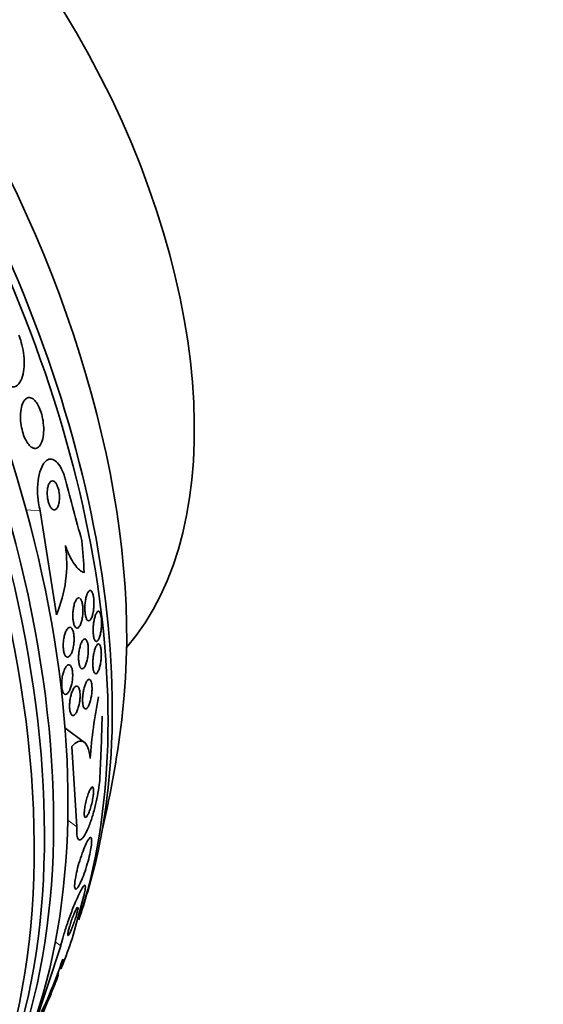
# Model space of a CAD drawing. Units: millimetres. Extents: x 0 to 759, y 0 to 1164.
# Drawn here: x 207 to 222, y 299 to 326 of the extents above; entities that cross this region are included whole.
import ezdxf
from ezdxf import colors
from ezdxf.entities.mleader import LeaderData, LeaderLine
from ezdxf.math import Vec2, Vec3

# ---------------------------------------------------------------- set-up
doc = ezdxf.new("R2010")
doc.units = ezdxf.units.MM
doc.layers.add('DV6_Défaut', color=7, linetype='Continuous')
doc.layers.add('Défaut', color=7, linetype='Continuous')

# ---------------------------------------------------------------- blocks, each defined once
blk = doc.blocks.new('_DOT')
at = {"color": 0}
blk.add_line((0, 0), (-1, 0), dxfattribs=at)
at = {"color": 0, "const_width": 0.333}
blk.add_lwpolyline([(-0.1665, 0, 1), (0.1665, 0, 1)], format="xyb", close=True, dxfattribs=at)
blk = doc.blocks.new('SE5')
at = {"layer": 'DV6_Défaut', "color": 7, "linetype": 'Continuous', "lineweight": 18}
for p, q in [((207.606, 312.51), (207.218, 312.53)), ((208.621, 303.746), (208.369, 303.933)), ((208.176, 300.447), (208.026, 300.559))]:
    blk.add_line(p, q, dxfattribs=at)
at = {"layer": 'DV6_Défaut', "color": 7, "linetype": 'Continuous', "lineweight": 35}
for p, q in [((207.606, 312.51), (208.056, 309.624)), ((208.835, 306.089), (208.294, 306.491)), ((208.621, 303.746), (208.48, 305.97)), ((208.491, 300.643), (208.818, 301.838)), ((208.176, 300.447), (207.429, 298.17)), ((208.118, 299.663), (208.088, 299.696))]:
    blk.add_line(p, q, dxfattribs=at)
for centre, radius, start, end in [((301.347, 337.439), 96.103, 194.50857, 195.54318), ((204.699, 311.037), 3.643, 337.1871, 8.0922), ((222.431, 304.684), 13.474, 168.5829, 175.9175), ((129.266, 308.886), 80.084, 357.31692, 358.52074), ((181.572, 310.142), 28.5, 346.8428, 353.51), ((181.572, 310.142), 28.55, 341.6764, 343.3436), ((194.029, 304.943), 15.015, 333.1875, 341.1005), ((181.572, 310.142), 28.55, 335.716, 337.2871)]:
    blk.add_arc(centre, radius, start, end, dxfattribs=at)
for centre, major_axis, ratio, start_param, end_param in [((188.466, 314.122), (13.417, -23.239), 0.57735, 0.180825, 2.960768), ((188.925, 314.388), (13.294, -23.026), 0.57735, 0.280237, 2.861356), ((189.35, 314.632), (13.173, -22.816), 0.57735, 0.274513, 2.86708), ((190.057, 315.041), (12.953, -22.435), 0.57735, 0.333705, 2.807888), ((192.532, 316.47), (11.988, -20.764), 0.57735, 0.474764, 2.666828), ((192.885, 316.674), (11.823, -20.477), 0.57735, 0.498917, 2.642675), ((194.8, 317.779), (10.75, -18.62), 0.57735, 0.662755, 2.478838), ((200.74, 321.209), (7.875, -13.64), 0.57735, 0.196525, 2.945067), ((197.012, 309.359), (0.783, 15.443), 0.76488, 4.844044, 4.902302), ((198.368, 297.646), (9.23, 12.406), 0.488997, -1.05119, -0.992931)]:
    blk.add_ellipse(centre, major_axis=major_axis, ratio=ratio, start_param=start_param, end_param=end_param, dxfattribs=at)
for points, knots in [([(207.018, 317.377), (207.043, 317.312), (207.065, 317.244), (207.084, 317.176), (207.111, 317.08), (207.131, 316.981), (207.145, 316.886), (207.159, 316.782), (207.166, 316.681), (207.166, 316.588), (207.165, 316.483), (207.155, 316.386), (207.137, 316.302), (207.116, 316.209), (207.086, 316.13), (207.047, 316.07), (207.005, 316.007), (206.953, 315.965), (206.895, 315.948), (206.838, 315.933), (206.773, 315.941), (206.706, 315.978), (206.646, 316.01), (206.583, 316.066), (206.523, 316.141), (206.472, 316.206), (206.421, 316.289), (206.377, 316.38), (206.355, 316.426), (206.334, 316.474), (206.315, 316.524)], [0, 0, 0, 0, 0.063208, 0.063208, 0.063208, 0.151908, 0.151908, 0.151908, 0.248819, 0.248819, 0.248819, 0.358297, 0.358297, 0.358297, 0.481048, 0.481048, 0.481048, 0.611836, 0.611836, 0.611836, 0.739495, 0.739495, 0.739495, 0.853266, 0.853266, 0.853266, 0.951291, 0.951291, 0.951291, 1, 1, 1, 1]), ([(207.37, 315.63), (207.33, 315.649), (207.291, 315.651), (207.255, 315.637), (207.22, 315.624), (207.187, 315.595), (207.16, 315.553), (207.13, 315.509), (207.106, 315.448), (207.089, 315.376), (207.073, 315.306), (207.063, 315.221), (207.062, 315.131), (207.061, 315.05), (207.067, 314.96), (207.081, 314.873), (207.093, 314.797), (207.111, 314.72), (207.133, 314.649), (207.154, 314.585), (207.178, 314.525), (207.205, 314.472), (207.231, 314.421), (207.26, 314.376), (207.29, 314.341), (207.321, 314.303), (207.354, 314.276), (207.385, 314.259), (207.42, 314.239), (207.455, 314.233), (207.487, 314.238), (207.523, 314.244), (207.557, 314.265), (207.586, 314.298), (207.617, 314.334), (207.644, 314.386), (207.664, 314.45), (207.684, 314.515), (207.698, 314.595), (207.703, 314.682), (207.707, 314.763), (207.705, 314.853), (207.694, 314.944), (207.684, 315.023), (207.669, 315.104), (207.648, 315.18), (207.629, 315.247), (207.606, 315.312), (207.581, 315.368), (207.556, 315.423), (207.529, 315.471), (207.501, 315.511), (207.471, 315.552), (207.44, 315.584), (207.409, 315.607), (207.396, 315.616), (207.383, 315.624), (207.37, 315.63)], [0, 0, 0, 0, 0.061535, 0.061535, 0.061535, 0.122852, 0.122852, 0.122852, 0.187918, 0.187918, 0.187918, 0.251596, 0.251596, 0.251596, 0.308604, 0.308604, 0.308604, 0.357892, 0.357892, 0.357892, 0.402642, 0.402642, 0.402642, 0.446999, 0.446999, 0.446999, 0.494318, 0.494318, 0.494318, 0.546975, 0.546975, 0.546975, 0.606001, 0.606001, 0.606001, 0.670098, 0.670098, 0.670098, 0.734856, 0.734856, 0.734856, 0.79434, 0.79434, 0.79434, 0.845586, 0.845586, 0.845586, 0.890841, 0.890841, 0.890841, 0.934561, 0.934561, 0.934561, 0.980603, 0.980603, 0.980603, 1, 1, 1, 1]), ([(208.31, 313.363), (208.298, 313.408), (208.285, 313.451), (208.271, 313.493), (208.243, 313.576), (208.21, 313.65), (208.175, 313.712), (208.138, 313.776), (208.099, 313.828), (208.059, 313.865), (208.015, 313.907), (207.968, 313.931), (207.924, 313.938), (207.874, 313.946), (207.825, 313.932), (207.78, 313.899), (207.731, 313.862), (207.686, 313.801), (207.649, 313.72), (207.611, 313.64), (207.581, 313.536), (207.561, 313.418), (207.543, 313.311), (207.533, 313.187), (207.534, 313.06), (207.536, 312.95), (207.545, 312.834), (207.562, 312.724), (207.573, 312.65), (207.588, 312.578), (207.606, 312.51)], [0, 0, 0, 0, 0.044407, 0.044407, 0.044407, 0.134469, 0.134469, 0.134469, 0.229261, 0.229261, 0.229261, 0.336125, 0.336125, 0.336125, 0.456512, 0.456512, 0.456512, 0.586476, 0.586476, 0.586476, 0.715718, 0.715718, 0.715718, 0.832644, 0.832644, 0.832644, 0.933346, 0.933346, 0.933346, 1, 1, 1, 1]), ([(207.813, 313.133), (207.807, 313.097), (207.803, 313.057), (207.802, 313.014), (207.802, 312.972), (207.804, 312.927), (207.809, 312.883), (207.814, 312.842), (207.822, 312.801), (207.831, 312.764), (207.841, 312.729), (207.852, 312.695), (207.865, 312.667), (207.878, 312.637), (207.892, 312.612), (207.907, 312.592), (207.924, 312.57), (207.941, 312.554), (207.958, 312.545), (207.978, 312.534), (207.997, 312.531), (208.015, 312.536), (208.036, 312.541), (208.055, 312.555), (208.072, 312.578), (208.089, 312.601), (208.105, 312.634), (208.117, 312.675), (208.128, 312.713), (208.136, 312.76), (208.14, 312.811), (208.143, 312.856), (208.142, 312.905), (208.138, 312.954), (208.135, 312.996), (208.128, 313.039), (208.119, 313.078), (208.111, 313.115), (208.101, 313.15), (208.089, 313.181), (208.077, 313.212), (208.063, 313.239), (208.049, 313.261), (208.034, 313.286), (208.017, 313.304), (208.001, 313.317), (207.982, 313.331), (207.963, 313.338), (207.945, 313.337), (207.925, 313.337), (207.905, 313.327), (207.888, 313.31), (207.869, 313.291), (207.852, 313.263), (207.838, 313.227), (207.828, 313.2), (207.819, 313.168), (207.813, 313.133)], [0, 0, 0, 0, 0.049345, 0.049345, 0.049345, 0.098979, 0.098979, 0.098979, 0.144868, 0.144868, 0.144868, 0.188665, 0.188665, 0.188665, 0.23414, 0.23414, 0.23414, 0.284197, 0.284197, 0.284197, 0.340603, 0.340603, 0.340603, 0.403216, 0.403216, 0.403216, 0.468852, 0.468852, 0.468852, 0.531598, 0.531598, 0.531598, 0.586504, 0.586504, 0.586504, 0.633762, 0.633762, 0.633762, 0.677474, 0.677474, 0.677474, 0.721971, 0.721971, 0.721971, 0.770518, 0.770518, 0.770518, 0.825241, 0.825241, 0.825241, 0.886518, 0.886518, 0.886518, 0.951826, 0.951826, 0.951826, 1, 1, 1, 1]), ([(208.305, 311.55), (208.343, 311.437), (208.384, 311.338), (208.468, 311.163), (208.513, 311.087), (208.647, 310.898), (208.738, 310.822), (208.825, 310.793)], [0, 0, 0, 0, 0.25, 0.25, 0.5, 0.5, 1, 1, 1, 1]), ([(208.714, 310.077), (208.728, 310.063), (208.742, 310.041), (208.753, 310.012), (208.763, 309.985), (208.771, 309.952), (208.778, 309.916), (208.784, 309.882), (208.788, 309.844), (208.79, 309.805), (208.792, 309.766), (208.792, 309.725), (208.79, 309.686), (208.788, 309.643), (208.784, 309.6), (208.778, 309.56), (208.771, 309.516), (208.762, 309.474), (208.752, 309.437), (208.74, 309.396), (208.726, 309.359), (208.711, 309.331), (208.695, 309.301), (208.677, 309.279), (208.659, 309.267), (208.641, 309.255), (208.622, 309.254), (208.604, 309.263), (208.588, 309.272), (208.573, 309.291), (208.559, 309.318), (208.548, 309.342), (208.538, 309.373), (208.53, 309.409), (208.523, 309.441), (208.518, 309.478), (208.515, 309.517), (208.512, 309.555), (208.511, 309.595), (208.512, 309.634), (208.513, 309.677), (208.516, 309.719), (208.521, 309.759), (208.527, 309.803), (208.534, 309.846), (208.544, 309.884), (208.554, 309.926), (208.567, 309.965), (208.581, 309.996), (208.596, 310.03), (208.613, 310.056), (208.63, 310.073), (208.644, 310.086), (208.657, 310.093), (208.671, 310.095)], [0, 0, 0, 0, 0.0556566, 0.0556566, 0.0556566, 0.1060728, 0.1060728, 0.1060728, 0.1525843, 0.1525843, 0.1525843, 0.1995577, 0.1995577, 0.1995577, 0.2504937, 0.2504937, 0.2504937, 0.3077194, 0.3077194, 0.3077194, 0.3718097, 0.3718097, 0.3718097, 0.440424, 0.440424, 0.440424, 0.5080378, 0.5080378, 0.5080378, 0.5687972, 0.5687972, 0.5687972, 0.6211581, 0.6211581, 0.6211581, 0.6683697, 0.6683697, 0.6683697, 0.7149326, 0.7149326, 0.7149326, 0.7645157, 0.7645157, 0.7645157, 0.8197233, 0.8197233, 0.8197233, 0.8817468, 0.8817468, 0.8817468, 0.9493165, 0.9493165, 0.9493165, 1, 1, 1, 1]), ([(209.017, 310.288), (209.029, 310.279), (209.04, 310.264), (209.05, 310.242), (209.061, 310.22), (209.07, 310.192), (209.077, 310.158), (209.084, 310.127), (209.089, 310.091), (209.092, 310.054), (209.095, 310.017), (209.097, 309.978), (209.097, 309.94), (209.097, 309.899), (209.095, 309.858), (209.091, 309.818), (209.087, 309.774), (209.081, 309.732), (209.074, 309.693), (209.066, 309.65), (209.055, 309.61), (209.043, 309.576), (209.03, 309.539), (209.016, 309.509), (209, 309.488), (208.984, 309.467), (208.966, 309.455), (208.949, 309.455), (208.933, 309.455), (208.917, 309.466), (208.903, 309.488), (208.891, 309.507), (208.879, 309.535), (208.87, 309.569), (208.862, 309.598), (208.856, 309.634), (208.851, 309.671), (208.847, 309.707), (208.845, 309.745), (208.845, 309.784), (208.844, 309.824), (208.845, 309.864), (208.848, 309.904), (208.851, 309.947), (208.856, 309.989), (208.863, 310.028), (208.87, 310.072), (208.88, 310.113), (208.89, 310.148), (208.902, 310.188), (208.916, 310.221), (208.931, 310.246), (208.946, 310.272), (208.963, 310.289), (208.98, 310.295), (208.992, 310.299), (209.005, 310.297), (209.017, 310.288)], [0, 0, 0, 0, 0.047315, 0.047315, 0.047315, 0.094922, 0.094922, 0.094922, 0.138931, 0.138931, 0.138931, 0.181421, 0.181421, 0.181421, 0.226496, 0.226496, 0.226496, 0.277213, 0.277213, 0.277213, 0.335325, 0.335325, 0.335325, 0.400197, 0.400197, 0.400197, 0.467467, 0.467467, 0.467467, 0.530048, 0.530048, 0.530048, 0.583256, 0.583256, 0.583256, 0.62869, 0.62869, 0.62869, 0.671272, 0.671272, 0.671272, 0.715418, 0.715418, 0.715418, 0.764358, 0.764358, 0.764358, 0.82022, 0.82022, 0.82022, 0.883244, 0.883244, 0.883244, 0.950338, 0.950338, 0.950338, 1, 1, 1, 1]), ([(209.242, 309.712), (209.252, 309.703), (209.262, 309.688), (209.271, 309.666), (209.28, 309.644), (209.288, 309.615), (209.294, 309.58), (209.299, 309.549), (209.303, 309.513), (209.305, 309.475), (209.307, 309.439), (209.308, 309.4), (209.307, 309.362), (209.306, 309.322), (209.303, 309.282), (209.299, 309.243), (209.295, 309.2), (209.289, 309.159), (209.281, 309.122), (209.273, 309.078), (209.263, 309.039), (209.252, 309.006), (209.24, 308.969), (209.226, 308.939), (209.211, 308.918), (209.196, 308.896), (209.18, 308.884), (209.164, 308.884), (209.152, 308.884), (209.139, 308.891), (209.128, 308.907), (209.116, 308.923), (209.106, 308.948), (209.097, 308.981), (209.09, 309.009), (209.084, 309.044), (209.08, 309.082), (209.077, 309.116), (209.075, 309.154), (209.075, 309.192), (209.074, 309.23), (209.076, 309.27), (209.079, 309.309), (209.082, 309.351), (209.086, 309.392), (209.092, 309.43), (209.099, 309.473), (209.108, 309.514), (209.117, 309.549), (209.128, 309.59), (209.14, 309.625), (209.153, 309.652), (209.167, 309.682), (209.183, 309.703), (209.198, 309.713), (209.213, 309.723), (209.228, 309.724), (209.242, 309.712)], [0, 0, 0, 0, 0.048094, 0.048094, 0.048094, 0.096531, 0.096531, 0.096531, 0.140633, 0.140633, 0.140633, 0.182429, 0.182429, 0.182429, 0.226375, 0.226375, 0.226375, 0.275821, 0.275821, 0.275821, 0.332898, 0.332898, 0.332898, 0.397518, 0.397518, 0.397518, 0.465754, 0.465754, 0.465754, 0.519884, 0.519884, 0.519884, 0.574509, 0.574509, 0.574509, 0.621603, 0.621603, 0.621603, 0.664009, 0.664009, 0.664009, 0.706641, 0.706641, 0.706641, 0.753248, 0.753248, 0.753248, 0.806499, 0.806499, 0.806499, 0.867566, 0.867566, 0.867566, 0.934667, 0.934667, 0.934667, 1, 1, 1, 1]), ([(208.43, 309.279), (208.445, 309.279), (208.461, 309.272), (208.475, 309.257), (208.489, 309.242), (208.502, 309.219), (208.513, 309.189), (208.523, 309.161), (208.531, 309.127), (208.537, 309.09), (208.542, 309.055), (208.545, 309.016), (208.546, 308.977), (208.547, 308.937), (208.546, 308.896), (208.542, 308.855), (208.539, 308.812), (208.533, 308.77), (208.525, 308.73), (208.516, 308.686), (208.505, 308.646), (208.492, 308.61), (208.479, 308.571), (208.463, 308.537), (208.446, 308.512), (208.428, 308.484), (208.409, 308.465), (208.39, 308.456), (208.371, 308.447), (208.352, 308.447), (208.334, 308.459), (208.318, 308.469), (208.302, 308.489), (208.289, 308.516), (208.277, 308.541), (208.268, 308.573), (208.26, 308.609), (208.254, 308.642), (208.249, 308.68), (208.247, 308.719), (208.245, 308.758), (208.246, 308.799), (208.248, 308.839), (208.251, 308.882), (208.255, 308.924), (208.262, 308.964), (208.27, 309.008), (208.279, 309.05), (208.291, 309.087), (208.303, 309.128), (208.318, 309.164), (208.333, 309.193), (208.35, 309.224), (208.369, 309.248), (208.387, 309.263), (208.401, 309.273), (208.416, 309.279), (208.43, 309.279)], [0, 0, 0, 0, 0.052395, 0.052395, 0.052395, 0.105093, 0.105093, 0.105093, 0.153602, 0.153602, 0.153602, 0.19896, 0.19896, 0.19896, 0.244746, 0.244746, 0.244746, 0.2939, 0.2939, 0.2939, 0.348305, 0.348305, 0.348305, 0.40825, 0.40825, 0.40825, 0.471612, 0.471612, 0.471612, 0.533912, 0.533912, 0.533912, 0.59068, 0.59068, 0.59068, 0.64079, 0.64079, 0.64079, 0.686739, 0.686739, 0.686739, 0.732152, 0.732152, 0.732152, 0.780116, 0.780116, 0.780116, 0.832798, 0.832798, 0.832798, 0.891058, 0.891058, 0.891058, 0.953655, 0.953655, 0.953655, 1, 1, 1, 1]), ([(208.846, 308.954), (208.86, 308.953), (208.873, 308.945), (208.885, 308.928), (208.897, 308.912), (208.909, 308.888), (208.917, 308.856), (208.925, 308.828), (208.932, 308.793), (208.935, 308.755), (208.939, 308.72), (208.941, 308.681), (208.94, 308.642), (208.94, 308.602), (208.937, 308.562), (208.934, 308.523), (208.929, 308.48), (208.923, 308.439), (208.915, 308.4), (208.907, 308.357), (208.896, 308.318), (208.884, 308.283), (208.871, 308.244), (208.857, 308.211), (208.841, 308.186), (208.825, 308.159), (208.807, 308.14), (208.79, 308.132), (208.773, 308.123), (208.755, 308.125), (208.739, 308.138), (208.725, 308.149), (208.712, 308.171), (208.701, 308.201), (208.691, 308.227), (208.683, 308.26), (208.678, 308.297), (208.674, 308.331), (208.671, 308.369), (208.67, 308.408), (208.67, 308.447), (208.671, 308.487), (208.674, 308.526), (208.678, 308.568), (208.683, 308.61), (208.69, 308.648), (208.697, 308.691), (208.707, 308.732), (208.718, 308.768), (208.73, 308.808), (208.743, 308.844), (208.758, 308.872), (208.774, 308.903), (208.791, 308.926), (208.808, 308.94), (208.82, 308.95), (208.833, 308.955), (208.846, 308.954)], [0, 0, 0, 0, 0.053046, 0.053046, 0.053046, 0.106461, 0.106461, 0.106461, 0.154737, 0.154737, 0.154737, 0.199025, 0.199025, 0.199025, 0.243467, 0.243467, 0.243467, 0.291434, 0.291434, 0.291434, 0.3452, 0.3452, 0.3452, 0.405446, 0.405446, 0.405446, 0.47019, 0.47019, 0.47019, 0.534415, 0.534415, 0.534415, 0.592517, 0.592517, 0.592517, 0.642676, 0.642676, 0.642676, 0.687702, 0.687702, 0.687702, 0.731828, 0.731828, 0.731828, 0.778577, 0.778577, 0.778577, 0.830473, 0.830473, 0.830473, 0.888751, 0.888751, 0.888751, 0.952413, 0.952413, 0.952413, 1, 1, 1, 1]), ([(209.239, 308.812), (209.25, 308.805), (209.26, 308.791), (209.269, 308.77), (209.278, 308.749), (209.285, 308.72), (209.29, 308.686), (209.295, 308.654), (209.299, 308.618), (209.3, 308.579), (209.301, 308.543), (209.301, 308.504), (209.299, 308.466), (209.297, 308.426), (209.293, 308.386), (209.288, 308.349), (209.283, 308.307), (209.276, 308.266), (209.268, 308.229), (209.259, 308.187), (209.248, 308.149), (209.237, 308.117), (209.224, 308.08), (209.21, 308.05), (209.196, 308.029), (209.181, 308.006), (209.165, 307.992), (209.149, 307.99), (209.135, 307.987), (209.12, 307.996), (209.107, 308.016), (209.098, 308.031), (209.09, 308.052), (209.083, 308.08), (209.077, 308.107), (209.071, 308.141), (209.068, 308.178), (209.065, 308.212), (209.064, 308.251), (209.065, 308.289), (209.066, 308.327), (209.068, 308.367), (209.072, 308.405), (209.076, 308.446), (209.081, 308.487), (209.088, 308.524), (209.095, 308.567), (209.105, 308.606), (209.114, 308.641), (209.126, 308.681), (209.138, 308.715), (209.151, 308.743), (209.166, 308.773), (209.181, 308.795), (209.196, 308.807), (209.211, 308.819), (209.226, 308.821), (209.239, 308.812)], [0, 0, 0, 0, 0.05059, 0.05059, 0.05059, 0.10157, 0.10157, 0.10157, 0.147369, 0.147369, 0.147369, 0.18973, 0.18973, 0.18973, 0.233247, 0.233247, 0.233247, 0.281437, 0.281437, 0.281437, 0.336657, 0.336657, 0.336657, 0.399385, 0.399385, 0.399385, 0.466726, 0.466726, 0.466726, 0.532106, 0.532106, 0.532106, 0.579549, 0.579549, 0.579549, 0.627272, 0.627272, 0.627272, 0.670687, 0.670687, 0.670687, 0.713308, 0.713308, 0.713308, 0.759005, 0.759005, 0.759005, 0.810614, 0.810614, 0.810614, 0.869666, 0.869666, 0.869666, 0.935199, 0.935199, 0.935199, 1, 1, 1, 1]), ([(208.4, 308.239), (208.416, 308.239), (208.432, 308.231), (208.446, 308.215), (208.459, 308.2), (208.472, 308.176), (208.482, 308.146), (208.491, 308.118), (208.498, 308.083), (208.502, 308.045), (208.506, 308.01), (208.508, 307.97), (208.507, 307.93), (208.507, 307.89), (208.503, 307.849), (208.498, 307.809), (208.493, 307.766), (208.485, 307.724), (208.476, 307.686), (208.466, 307.643), (208.454, 307.604), (208.44, 307.57), (208.425, 307.533), (208.409, 307.501), (208.391, 307.476), (208.373, 307.45), (208.354, 307.432), (208.335, 307.424), (208.316, 307.416), (208.297, 307.417), (208.28, 307.429), (208.264, 307.439), (208.249, 307.459), (208.237, 307.488), (208.226, 307.513), (208.217, 307.545), (208.211, 307.582), (208.206, 307.616), (208.203, 307.654), (208.202, 307.694), (208.202, 307.733), (208.204, 307.774), (208.208, 307.814), (208.212, 307.857), (208.218, 307.899), (208.226, 307.938), (208.235, 307.981), (208.246, 308.021), (208.259, 308.057), (208.272, 308.096), (208.288, 308.131), (208.304, 308.158), (208.322, 308.188), (208.341, 308.211), (208.359, 308.224), (208.373, 308.234), (208.387, 308.239), (208.4, 308.239)], [0, 0, 0, 0, 0.053589, 0.053589, 0.053589, 0.107473, 0.107473, 0.107473, 0.157162, 0.157162, 0.157162, 0.203358, 0.203358, 0.203358, 0.249424, 0.249424, 0.249424, 0.298268, 0.298268, 0.298268, 0.351824, 0.351824, 0.351824, 0.410601, 0.410601, 0.410601, 0.472954, 0.472954, 0.472954, 0.535007, 0.535007, 0.535007, 0.592488, 0.592488, 0.592488, 0.643765, 0.643765, 0.643765, 0.690676, 0.690676, 0.690676, 0.736529, 0.736529, 0.736529, 0.78435, 0.78435, 0.78435, 0.836332, 0.836332, 0.836332, 0.893487, 0.893487, 0.893487, 0.954962, 0.954962, 0.954962, 1, 1, 1, 1]), ([(208.625, 307.647), (208.64, 307.645), (208.654, 307.635), (208.666, 307.618), (208.678, 307.6), (208.688, 307.575), (208.696, 307.542), (208.703, 307.513), (208.708, 307.477), (208.71, 307.438), (208.712, 307.402), (208.712, 307.362), (208.71, 307.322), (208.707, 307.282), (208.703, 307.241), (208.697, 307.202), (208.69, 307.16), (208.681, 307.119), (208.671, 307.081), (208.66, 307.04), (208.648, 307.002), (208.634, 306.97), (208.619, 306.934), (208.602, 306.904), (208.586, 306.881), (208.568, 306.857), (208.549, 306.842), (208.531, 306.836), (208.514, 306.83), (208.496, 306.833), (208.481, 306.847), (208.467, 306.86), (208.454, 306.883), (208.444, 306.913), (208.435, 306.94), (208.428, 306.974), (208.425, 307.012), (208.421, 307.047), (208.42, 307.086), (208.421, 307.126), (208.423, 307.165), (208.426, 307.206), (208.431, 307.246), (208.437, 307.288), (208.444, 307.329), (208.453, 307.367), (208.463, 307.408), (208.475, 307.448), (208.488, 307.482), (208.502, 307.52), (208.518, 307.552), (208.534, 307.578), (208.551, 307.606), (208.569, 307.626), (208.587, 307.638), (208.6, 307.646), (208.613, 307.649), (208.625, 307.647)], [0, 0, 0, 0, 0.053907, 0.053907, 0.053907, 0.108138, 0.108138, 0.108138, 0.157766, 0.157766, 0.157766, 0.203526, 0.203526, 0.203526, 0.249023, 0.249023, 0.249023, 0.297359, 0.297359, 0.297359, 0.350639, 0.350639, 0.350639, 0.409524, 0.409524, 0.409524, 0.472425, 0.472425, 0.472425, 0.535261, 0.535261, 0.535261, 0.593316, 0.593316, 0.593316, 0.644656, 0.644656, 0.644656, 0.6912, 0.6912, 0.6912, 0.736509, 0.736509, 0.736509, 0.783806, 0.783806, 0.783806, 0.835444, 0.835444, 0.835444, 0.892586, 0.892586, 0.892586, 0.954477, 0.954477, 0.954477, 1, 1, 1, 1]), ([(208.963, 307.833), (208.976, 307.833), (208.989, 307.825), (209, 307.809), (209.011, 307.793), (209.021, 307.768), (209.029, 307.736), (209.035, 307.707), (209.04, 307.671), (209.042, 307.632), (209.044, 307.597), (209.043, 307.558), (209.041, 307.518), (209.039, 307.479), (209.035, 307.439), (209.03, 307.401), (209.024, 307.36), (209.017, 307.319), (209.008, 307.282), (208.999, 307.241), (208.988, 307.202), (208.976, 307.169), (208.963, 307.131), (208.948, 307.099), (208.933, 307.075), (208.917, 307.048), (208.9, 307.03), (208.883, 307.021), (208.867, 307.012), (208.851, 307.013), (208.836, 307.025), (208.823, 307.037), (208.811, 307.058), (208.802, 307.088), (208.793, 307.114), (208.787, 307.148), (208.784, 307.187), (208.781, 307.221), (208.78, 307.26), (208.781, 307.299), (208.782, 307.337), (208.785, 307.378), (208.79, 307.417), (208.794, 307.457), (208.801, 307.498), (208.809, 307.536), (208.818, 307.577), (208.828, 307.616), (208.839, 307.651), (208.852, 307.69), (208.866, 307.724), (208.88, 307.751), (208.895, 307.781), (208.912, 307.804), (208.928, 307.818), (208.94, 307.828), (208.952, 307.833), (208.963, 307.833)], [0, 0, 0, 0, 0.055394, 0.055394, 0.055394, 0.111196, 0.111196, 0.111196, 0.161104, 0.161104, 0.161104, 0.205894, 0.205894, 0.205894, 0.249852, 0.249852, 0.249852, 0.296636, 0.296636, 0.296636, 0.348825, 0.348825, 0.348825, 0.407593, 0.407593, 0.407593, 0.471704, 0.471704, 0.471704, 0.536748, 0.536748, 0.536748, 0.596785, 0.596785, 0.596785, 0.648727, 0.648727, 0.648727, 0.694524, 0.694524, 0.694524, 0.738409, 0.738409, 0.738409, 0.784172, 0.784172, 0.784172, 0.834604, 0.834604, 0.834604, 0.891336, 0.891336, 0.891336, 0.954028, 0.954028, 0.954028, 1, 1, 1, 1]), ([(208.48, 305.97), (208.542, 306.038), (208.601, 306.085), (208.713, 306.132), (208.765, 306.132), (208.856, 306.08), (208.895, 306.027), (208.956, 305.872), (208.979, 305.769), (208.991, 305.644)], [0, 0, 0, 0, 0.25, 0.25, 0.5, 0.5, 0.75, 0.75, 1, 1, 1, 1]), ([(209.262, 305.138), (209.259, 305.068), (209.252, 304.99), (209.242, 304.909), (209.23, 304.813), (209.214, 304.71), (209.194, 304.608), (209.173, 304.499), (209.149, 304.389), (209.122, 304.284), (209.092, 304.165), (209.059, 304.05), (209.024, 303.947), (208.986, 303.832), (208.946, 303.728), (208.906, 303.643), (208.865, 303.554), (208.823, 303.483), (208.786, 303.438), (208.75, 303.396), (208.716, 303.376), (208.689, 303.386), (208.665, 303.394), (208.645, 303.426), (208.633, 303.48), (208.623, 303.526), (208.618, 303.591), (208.618, 303.668), (208.619, 303.693), (208.619, 303.719), (208.621, 303.746)], [0, 0, 0, 0, 0.078276, 0.078276, 0.078276, 0.17072, 0.17072, 0.17072, 0.269719, 0.269719, 0.269719, 0.381953, 0.381953, 0.381953, 0.506941, 0.506941, 0.506941, 0.638109, 0.638109, 0.638109, 0.763652, 0.763652, 0.763652, 0.87406, 0.87406, 0.87406, 0.969579, 0.969579, 0.969579, 1, 1, 1, 1]), ([(209.064, 304.849), (209.056, 304.856), (209.045, 304.854), (209.033, 304.844), (209.022, 304.834), (209.009, 304.816), (208.996, 304.793), (208.981, 304.767), (208.966, 304.734), (208.951, 304.695), (208.934, 304.653), (208.918, 304.605), (208.903, 304.552), (208.887, 304.5), (208.873, 304.444), (208.861, 304.387), (208.851, 304.336), (208.842, 304.283), (208.836, 304.235), (208.831, 304.194), (208.828, 304.155), (208.827, 304.123), (208.827, 304.093), (208.829, 304.069), (208.832, 304.05), (208.836, 304.032), (208.841, 304.02), (208.848, 304.013), (208.855, 304.006), (208.864, 304.006), (208.873, 304.011), (208.884, 304.017), (208.896, 304.03), (208.908, 304.049), (208.922, 304.071), (208.937, 304.1), (208.952, 304.134), (208.968, 304.172), (208.984, 304.217), (209, 304.266), (209.015, 304.316), (209.03, 304.372), (209.043, 304.429), (209.055, 304.482), (209.066, 304.537), (209.073, 304.589), (209.079, 304.633), (209.084, 304.676), (209.085, 304.713), (209.087, 304.745), (209.086, 304.774), (209.083, 304.795), (209.081, 304.816), (209.077, 304.832), (209.071, 304.841), (209.069, 304.844), (209.066, 304.847), (209.064, 304.849)], [0, 0, 0, 0, 0.054625, 0.054625, 0.054625, 0.108914, 0.108914, 0.108914, 0.169023, 0.169023, 0.169023, 0.234006, 0.234006, 0.234006, 0.298752, 0.298752, 0.298752, 0.357369, 0.357369, 0.357369, 0.407739, 0.407739, 0.407739, 0.452659, 0.452659, 0.452659, 0.4965, 0.4965, 0.4965, 0.542903, 0.542903, 0.542903, 0.594491, 0.594491, 0.594491, 0.652619, 0.652619, 0.652619, 0.716414, 0.716414, 0.716414, 0.781804, 0.781804, 0.781804, 0.842643, 0.842643, 0.842643, 0.895132, 0.895132, 0.895132, 0.940886, 0.940886, 0.940886, 0.984357, 0.984357, 0.984357, 1, 1, 1, 1]), ([(209.005, 303.451), (208.991, 303.452), (208.973, 303.437), (208.952, 303.408), (208.931, 303.38), (208.907, 303.337), (208.881, 303.284), (208.853, 303.226), (208.823, 303.155), (208.793, 303.075), (208.762, 302.995), (208.731, 302.903), (208.702, 302.808), (208.675, 302.721), (208.649, 302.628), (208.628, 302.539), (208.609, 302.462), (208.593, 302.386), (208.582, 302.319), (208.571, 302.259), (208.565, 302.205), (208.562, 302.162), (208.559, 302.12), (208.56, 302.086), (208.564, 302.063), (208.568, 302.038), (208.576, 302.024), (208.587, 302.021), (208.598, 302.017), (208.613, 302.025), (208.63, 302.044), (208.65, 302.065), (208.672, 302.099), (208.696, 302.145), (208.722, 302.194), (208.751, 302.258), (208.78, 302.331), (208.81, 302.406), (208.841, 302.494), (208.871, 302.587), (208.899, 302.675), (208.926, 302.771), (208.95, 302.864), (208.97, 302.946), (208.989, 303.028), (209.003, 303.102), (209.015, 303.166), (209.024, 303.226), (209.028, 303.275), (209.033, 303.321), (209.034, 303.36), (209.032, 303.388), (209.03, 303.417), (209.025, 303.436), (209.016, 303.445), (209.013, 303.448), (209.009, 303.45), (209.005, 303.451)], [0, 0, 0, 0, 0.059548, 0.059548, 0.059548, 0.118821, 0.118821, 0.118821, 0.182943, 0.182943, 0.182943, 0.247828, 0.247828, 0.247828, 0.307633, 0.307633, 0.307633, 0.359484, 0.359484, 0.359484, 0.405371, 0.405371, 0.405371, 0.449428, 0.449428, 0.449428, 0.495354, 0.495354, 0.495354, 0.545882, 0.545882, 0.545882, 0.602616, 0.602616, 0.602616, 0.665229, 0.665229, 0.665229, 0.730424, 0.730424, 0.730424, 0.792402, 0.792402, 0.792402, 0.846594, 0.846594, 0.846594, 0.893513, 0.893513, 0.893513, 0.937281, 0.937281, 0.937281, 0.98211, 0.98211, 0.98211, 1, 1, 1, 1]), ([(208.818, 301.838), (208.82, 301.849), (208.822, 301.859), (208.825, 301.868), (208.839, 301.933), (208.849, 301.988), (208.854, 302.029), (208.859, 302.072), (208.859, 302.102), (208.854, 302.117), (208.849, 302.134), (208.838, 302.134), (208.821, 302.119), (208.803, 302.102), (208.778, 302.065), (208.749, 302.013), (208.717, 301.955), (208.678, 301.876), (208.636, 301.782), (208.593, 301.685), (208.545, 301.569), (208.496, 301.444), (208.451, 301.326), (208.403, 301.196), (208.359, 301.066), (208.32, 300.953), (208.283, 300.837), (208.252, 300.731), (208.224, 300.637), (208.201, 300.549), (208.183, 300.473), (208.18, 300.464), (208.178, 300.455), (208.176, 300.447)], [0, 0, 0, 0, 0.012885, 0.012885, 0.012885, 0.099785, 0.099785, 0.099785, 0.19127, 0.19127, 0.19127, 0.293125, 0.293125, 0.293125, 0.408422, 0.408422, 0.408422, 0.535624, 0.535624, 0.535624, 0.666682, 0.666682, 0.666682, 0.78946, 0.78946, 0.78946, 0.896223, 0.896223, 0.896223, 0.989392, 0.989392, 0.989392, 1, 1, 1, 1]), ([(208.643, 301.524), (208.636, 301.518), (208.625, 301.502), (208.612, 301.479), (208.599, 301.456), (208.583, 301.424), (208.566, 301.386), (208.549, 301.347), (208.53, 301.301), (208.511, 301.25), (208.493, 301.203), (208.474, 301.151), (208.456, 301.099), (208.441, 301.054), (208.426, 301.007), (208.414, 300.965), (208.403, 300.927), (208.393, 300.892), (208.386, 300.862), (208.379, 300.833), (208.375, 300.809), (208.372, 300.79), (208.369, 300.77), (208.368, 300.755), (208.369, 300.746), (208.371, 300.736), (208.374, 300.733), (208.38, 300.736), (208.386, 300.739), (208.395, 300.75), (208.405, 300.767), (208.417, 300.785), (208.431, 300.813), (208.447, 300.846), (208.463, 300.881), (208.481, 300.924), (208.5, 300.972), (208.518, 301.019), (208.538, 301.071), (208.556, 301.124), (208.572, 301.171), (208.588, 301.22), (208.602, 301.266), (208.614, 301.305), (208.624, 301.343), (208.633, 301.377), (208.641, 301.407), (208.647, 301.434), (208.651, 301.456), (208.655, 301.478), (208.657, 301.495), (208.657, 301.507)], [0, 0, 0, 0, 0.0685042, 0.0685042, 0.0685042, 0.1368709, 0.1368709, 0.1368709, 0.2073588, 0.2073588, 0.2073588, 0.2734913, 0.2734913, 0.2734913, 0.3309271, 0.3309271, 0.3309271, 0.3809138, 0.3809138, 0.3809138, 0.427953, 0.427953, 0.427953, 0.4763681, 0.4763681, 0.4763681, 0.5293978, 0.5293978, 0.5293978, 0.5891053, 0.5891053, 0.5891053, 0.6556356, 0.6556356, 0.6556356, 0.7259838, 0.7259838, 0.7259838, 0.7940089, 0.7940089, 0.7940089, 0.8539961, 0.8539961, 0.8539961, 0.9054595, 0.9054595, 0.9054595, 0.952547, 0.952547, 0.952547, 1, 1, 1, 1]), ([(208.234, 300.08), (208.215, 300.009), (208.202, 299.953), (208.183, 299.869), (208.179, 299.841), (208.176, 299.797), (208.19, 299.821), (208.217, 299.889)], [0, 0, 0, 0, 0.25, 0.25, 0.5, 0.5, 1, 1, 1, 1]), ([(207.914, 299.138), (207.926, 299.168), (207.94, 299.2), (207.952, 299.231), (207.971, 299.276), (207.989, 299.321), (208.006, 299.363), (208.026, 299.411), (208.043, 299.457), (208.059, 299.496), (208.075, 299.539), (208.089, 299.577), (208.099, 299.605), (208.107, 299.626), (208.112, 299.643), (208.115, 299.653)], [0, 0, 0, 0, 0.136714, 0.136714, 0.136714, 0.338003, 0.338003, 0.338003, 0.566451, 0.566451, 0.566451, 0.81348, 0.81348, 0.81348, 1, 1, 1, 1]), ([(207.911, 299.129), (207.916, 299.139), (207.918, 299.144), (207.917, 299.141), (207.916, 299.139), (207.914, 299.133), (207.91, 299.123)], [0, 0, 0, 0, 0.573152, 0.573152, 0.573152, 1, 1, 1, 1])]:
    blk.add_open_spline(points, degree=3, knots=knots, dxfattribs=at)
blk.add_open_spline([(208.671, 310.095), (208.678, 310.096), (208.686, 310.094), (208.693, 310.092)], degree=3, dxfattribs=at)

msp = doc.modelspace()

# ---------------------------------------------------------------- block references
at = {"layer": 'Défaut'}
msp.add_blockref('SE5', (0, 0), dxfattribs=at)

# ---------------------------------------------------------------- leaders
at = {"layer": 'Défaut', "color": 7, "linetype": 'Continuous', "lineweight": 18}
ml = msp.add_multileader_mtext('Standard', dxfattribs=at)
ml.set_content('{\\pxsm0.9;\\fSolid Edge ISO|b1||i0||c0|p34;\\W1.;03/01/2022\\P}', color=256)
ml.set_leader_properties()
ml.set_arrow_properties(name='DOT')
ml.build(insert=Vec2(0, 0))
ml.multileader.update_dxf_attribs({"leader_type": 0, "dogleg_length": 0, "arrow_head_size": 12})
ctx = ml.context
ctx.base_point, ctx.char_height, ctx.arrow_head_size, ctx.landing_gap_size = Vec3(656.602, 1156.973), 12, 12, 4.2
notes = []
notes.append((ctx, [(0, (0, 0, 0), (0, 0), (1, 0), 1, [])]))
ctx.mtext.insert = Vec3(658.602, 1163.093)
for ctx, leaders in notes:
    for number, flags, end, landing, length, lines in leaders:
        leader = LeaderData()
        leader.index, (leader.has_last_leader_line, leader.has_dogleg_vector, leader.attachment_direction) = number, flags
        leader.last_leader_point, leader.dogleg_vector, leader.dogleg_length = Vec3(end), Vec3(landing), length
        for number, points, colour, breaks in lines:
            line = LeaderLine()
            line.index, line.vertices, line.color, line.breaks = number, Vec3.list(points), colors.encode_raw_color(colour), breaks
            leader.lines.append(line)
        ctx.leaders.append(leader)

doc.saveas('drawing.dxf')
